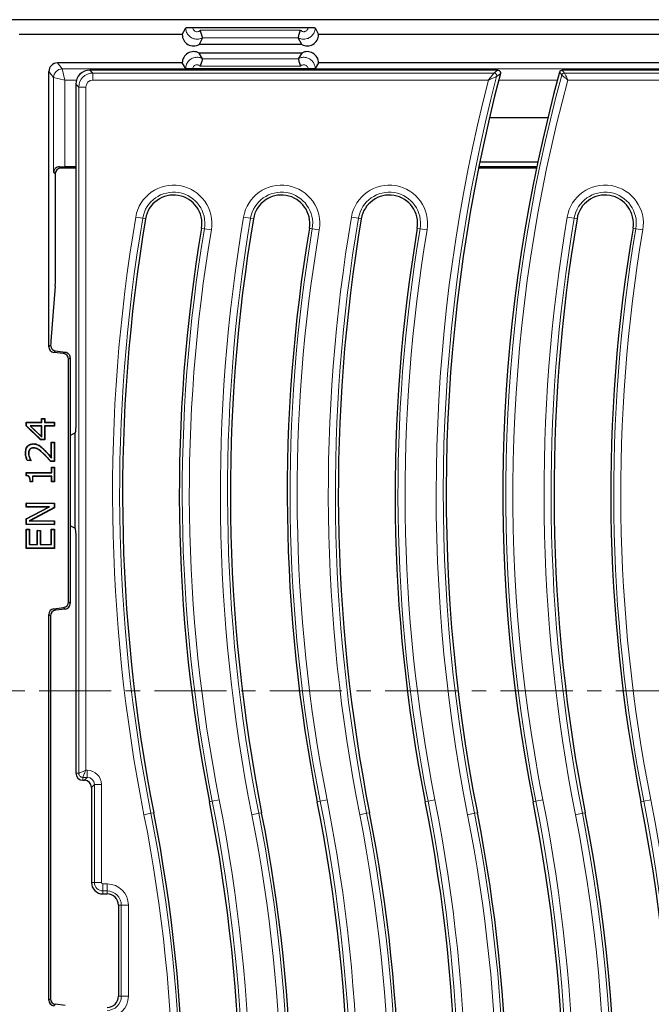
# Model space of a CAD drawing. Units: millimetres. Extents: x 0 to 420, y 0 to 297.
# Drawn here: x 71 to 127, y 96 to 183 of the extents above; entities that cross this region are included whole.
import ezdxf

# ---------------------------------------------------------------- set-up
doc = ezdxf.new("R2010")
doc.units = ezdxf.units.MM
doc.linetypes.add('CENTER', pattern=[10.16, 6.35, -1.27, 1.27, -1.27])

msp = doc.modelspace()

# ---------------------------------------------------------------- linework, layer by layer
at = {"color": 7, "linetype": 'Continuous', "lineweight": 25}
for p, q in [((174.9936, 183.1385), (70.1222, 183.1385)), ((85.8079, 181.8283), (86.1062, 182.4245)), ((86.731, 182.4563), (96.8849, 182.4563)), ((97.5096, 182.4245), (97.8079, 181.8283)), ((85.8079, 181.8283), (71.4324, 181.8283)), ((87.5909, 181.5494), (87.2921, 180.9521)), ((87.591, 181.5498), (87.5909, 181.5494)), ((96.025, 181.5494), (96.0249, 181.5498)), ((96.3238, 180.9521), (96.025, 181.5494)), ((173.6835, 181.8283), (97.8079, 181.8283)), ((96.3238, 180.9521), (87.2921, 180.9521)), ((96.3238, 180.2041), (87.2921, 180.2041)), ((87.5907, 179.7066), (87.2921, 180.2041)), ((87.5907, 179.7066), (87.5908, 179.7063)), ((96.0251, 179.7063), (96.0252, 179.7066)), ((96.3238, 180.2041), (96.0252, 179.7066)), ((74.0579, 154.3555), (74.0579, 178.5787)), ((85.8079, 179.3283), (74.8073, 179.3283)), ((78.5441, 178.7033), (77.6781, 178.7033)), ((112.6712, 178.7033), (78.9651, 178.7033)), ((86.1062, 178.8314), (85.8079, 179.3283)), ((96.8849, 178.8048), (86.731, 178.8048)), ((97.8079, 179.3283), (97.5096, 178.8314)), ((170.3086, 179.3283), (97.8079, 179.3283)), ((113.5857, 178.7033), (112.9946, 178.7033)), ((119.8731, 178.7033), (119.2787, 178.7033)), ((167.1505, 178.7033), (120.1945, 178.7033)), ((76.4328, 177.458), (76.4328, 147.6277)), ((112.8692, 174.5398), (118.0095, 174.5398)), ((76.4328, 170.0783), (75.1251, 170.0783)), ((76.4328, 170.1918), (75.4776, 170.1918)), ((117.0023, 170.0783), (111.8985, 170.0783)), ((117.0261, 170.1918), (111.9214, 170.1918)), ((112.0075, 170.6148), (117.1154, 170.6148)), ((74.6516, 161.0598), (74.6516, 169.7383)), ((74.6202, 159.6853), (74.2334, 154.8462)), ((75.3501, 153.7547), (74.4967, 153.8595)), ((75.9329, 153.3862), (75.9329, 131.7704)), ((75.7889, 131.8978), (75.7889, 153.2587)), ((72.0579, 147.7207), (73.4187, 147.7207)), ((72.0579, 147.3869), (72.0579, 147.7207)), ((72.0798, 147.6988), (72.0579, 147.7207)), ((72.0798, 147.3963), (72.0579, 147.3869)), ((73.3356, 146.17), (72.0579, 147.3869)), ((72.0798, 147.6988), (73.4406, 147.6988)), ((72.0798, 147.3963), (72.0798, 147.6988)), ((73.3444, 146.1919), (72.0798, 147.3963)), ((72.3998, 147.3945), (73.4406, 146.4028)), ((72.3998, 147.3945), (72.4545, 147.3726)), ((73.4406, 147.3945), (72.3998, 147.3945)), ((72.4545, 147.3726), (73.4187, 146.4539)), ((73.4187, 147.3726), (72.4545, 147.3726)), ((73.4187, 147.7207), (73.4187, 148.0371)), ((73.4187, 148.0371), (73.7035, 148.0371)), ((73.4406, 148.0153), (73.4187, 148.0371)), ((73.4406, 147.6988), (73.4187, 147.7207)), ((73.4406, 147.3945), (73.4187, 147.3726)), ((73.4187, 146.4539), (73.4187, 147.3726)), ((73.4406, 147.6988), (73.4406, 148.0153)), ((73.4406, 148.0153), (73.6816, 148.0153)), ((73.4406, 146.4028), (73.4406, 147.3945)), ((73.6816, 148.0153), (73.7035, 148.0371)), ((73.6816, 148.0153), (73.6816, 147.6988)), ((73.6816, 147.6988), (73.7035, 147.7207)), ((73.6816, 147.6988), (74.5361, 147.6988)), ((73.6816, 147.3945), (73.6816, 146.1919)), ((73.6816, 147.3945), (73.7035, 147.3726)), ((74.5361, 147.3945), (73.6816, 147.3945)), ((73.7035, 148.0371), (73.7035, 147.7207)), ((73.7035, 147.7207), (74.5579, 147.7207)), ((73.7035, 147.3726), (73.7035, 146.17)), ((74.5579, 147.3726), (73.7035, 147.3726)), ((74.5361, 147.6988), (74.5579, 147.7207)), ((74.5361, 147.6988), (74.5361, 147.3945)), ((74.5361, 147.3945), (74.5579, 147.3726)), ((74.5579, 147.7207), (74.5579, 147.3726)), ((76.4328, 147.6277), (76.4328, 147.2333)), ((73.4406, 146.4028), (73.4187, 146.4539)), ((76.3488, 146.7536), (75.9329, 146.5592)), ((76.4017, 146.8132), (76.3488, 146.7536)), ((76.3488, 146.7536), (76.3488, 138.403)), ((72.6874, 145.8001), (72.6874, 145.8219)), ((73.1788, 145.6638), (73.1903, 145.6825)), ((73.3444, 146.1919), (73.3356, 146.17)), ((73.7035, 146.17), (73.3356, 146.17)), ((73.6816, 146.1919), (73.3444, 146.1919)), ((73.6816, 146.1919), (73.7035, 146.17)), ((74.2731, 144.609), (74.2731, 145.9485)), ((74.2731, 145.9485), (74.5579, 145.9485)), ((74.295, 145.9267), (74.2731, 145.9485)), ((74.295, 144.5504), (74.295, 145.9267)), ((74.295, 145.9267), (74.5361, 145.9267)), ((74.5361, 145.9267), (74.5579, 145.9485)), ((74.5361, 145.9267), (74.5361, 144.2932)), ((74.5579, 145.9485), (74.5579, 144.2713)), ((72.0165, 145.0224), (71.9946, 145.0224)), ((72.2576, 144.988), (72.2795, 144.9883)), ((72.3646, 145.3263), (72.3813, 145.3122)), ((72.6985, 145.4641), (72.6983, 145.4422)), ((72.501, 144.3346), (72.1455, 144.3346)), ((72.4731, 144.3565), (72.1598, 144.3565)), ((72.3396, 144.6026), (72.3601, 144.6105)), ((72.4731, 144.3565), (72.4859, 144.3497)), ((72.4859, 144.3497), (72.501, 144.3346)), ((72.501, 144.3544), (72.501, 144.3346)), ((74.5579, 144.2713), (74.2098, 144.2713)), ((74.5361, 144.2932), (74.2196, 144.2932)), ((74.295, 144.5504), (74.2731, 144.609)), ((74.5361, 144.2932), (74.5579, 144.2713)), ((72.0579, 143.2903), (74.3048, 143.2903)), ((72.0579, 143.0094), (72.0579, 143.2903)), ((72.0798, 143.2684), (72.0579, 143.2903)), ((72.0798, 143.029), (72.0798, 143.2684)), ((72.0798, 143.2684), (74.3266, 143.2684)), ((74.3048, 143.2903), (74.3048, 143.765)), ((74.3048, 143.765), (74.5579, 143.765)), ((74.3266, 143.7431), (74.3048, 143.765)), ((74.3266, 143.2684), (74.3048, 143.2903)), ((74.3266, 143.7431), (74.5361, 143.7431)), ((74.3266, 143.2684), (74.3266, 143.7431)), ((74.5361, 143.7431), (74.5579, 143.765)), ((74.5361, 143.7431), (74.5361, 142.4894)), ((74.5579, 143.765), (74.5579, 142.4675)), ((72.6276, 142.4675), (72.406, 142.4675)), ((72.6057, 142.4894), (72.4277, 142.4894)), ((72.6057, 142.9641), (72.6276, 142.9422)), ((74.3266, 142.9641), (72.6057, 142.9641)), ((72.6057, 142.9641), (72.6057, 142.4894)), ((72.6057, 142.4894), (72.6276, 142.4675)), ((72.6276, 142.9422), (72.6276, 142.4675)), ((74.3048, 142.9422), (72.6276, 142.9422)), ((74.3266, 142.9641), (74.3048, 142.9422)), ((74.3048, 142.4675), (74.3048, 142.9422)), ((74.3266, 142.4894), (74.3048, 142.4675)), ((74.5579, 142.4675), (74.3048, 142.4675)), ((74.3266, 142.4894), (74.3266, 142.9641)), ((74.5361, 142.4894), (74.3266, 142.4894)), ((74.5361, 142.4894), (74.5579, 142.4675)), ((72.0579, 140.2523), (72.0579, 140.6004)), ((72.0579, 140.6004), (74.5579, 140.6004)), ((72.0798, 140.5786), (72.0579, 140.6004)), ((72.0798, 140.2742), (72.0798, 140.5786)), ((72.0798, 140.5786), (74.5361, 140.5786)), ((74.5361, 140.5786), (74.5579, 140.6004)), ((74.5361, 140.5786), (74.5361, 140.2017)), ((74.5579, 140.6004), (74.5579, 140.1885)), ((72.0798, 140.2742), (72.0579, 140.2523)), ((74.0373, 140.2523), (72.0579, 140.2523)), ((72.0579, 139.2159), (74.0373, 140.2523)), ((72.0798, 139.2027), (74.1262, 140.2742)), ((74.1262, 140.2742), (72.0798, 140.2742)), ((74.5361, 140.2017), (72.3138, 139.0279)), ((74.5579, 140.1885), (72.4021, 139.0498)), ((74.1262, 140.2742), (74.0373, 140.2523)), ((74.5361, 140.2017), (74.5579, 140.1885)), ((72.0579, 138.7017), (72.0579, 139.2159)), ((72.0798, 139.2027), (72.0579, 139.2159)), ((72.0798, 138.7236), (72.0579, 138.7017)), ((74.5579, 138.7017), (72.0579, 138.7017)), ((72.0798, 138.7236), (72.0798, 139.2027)), ((74.5361, 138.7236), (72.0798, 138.7236)), ((72.3138, 139.0279), (72.4021, 139.0498)), ((72.3138, 139.0279), (74.5361, 139.0279)), ((72.4021, 139.0498), (74.5579, 139.0498)), ((74.5361, 139.0279), (74.5579, 139.0498)), ((74.5361, 139.0279), (74.5361, 138.7236)), ((74.5361, 138.7236), (74.5579, 138.7017)), ((74.5579, 139.0498), (74.5579, 138.7017)), ((72.0579, 138.2903), (72.3427, 138.2903)), ((72.0579, 136.6131), (72.0579, 138.2903)), ((72.0798, 138.2684), (72.0579, 138.2903)), ((72.0798, 136.635), (72.0798, 138.2684)), ((72.0798, 138.2684), (72.3209, 138.2684)), ((72.3209, 138.2684), (72.3427, 138.2903)), ((72.3209, 138.2684), (72.3209, 136.9393)), ((72.3427, 138.2903), (72.3427, 136.9612)), ((73.039, 138.1954), (73.3238, 138.1954)), ((73.039, 136.9612), (73.039, 138.1954)), ((73.0608, 138.1735), (73.039, 138.1954)), ((73.0608, 136.9393), (73.0608, 138.1735)), ((73.0608, 138.1735), (73.3019, 138.1735)), ((73.3019, 138.1735), (73.3238, 138.1954)), ((73.3019, 138.1735), (73.3019, 136.9393)), ((73.3238, 138.1954), (73.3238, 136.9612)), ((74.2731, 138.2903), (74.5579, 138.2903)), ((74.2731, 136.9612), (74.2731, 138.2903)), ((74.295, 138.2684), (74.2731, 138.2903)), ((74.295, 136.9393), (74.295, 138.2684)), ((74.295, 138.2684), (74.5361, 138.2684)), ((74.5361, 138.2684), (74.5579, 138.2903)), ((74.5361, 138.2684), (74.5361, 136.635)), ((74.5579, 138.2903), (74.5579, 136.6131)), ((76.3488, 138.403), (75.9329, 138.5973)), ((76.4017, 138.3433), (76.3488, 138.403)), ((72.3209, 136.9393), (72.3427, 136.9612)), ((72.3209, 136.9393), (73.0608, 136.9393)), ((72.3427, 136.9612), (73.039, 136.9612)), ((73.0608, 136.9393), (73.039, 136.9612)), ((73.3019, 136.9393), (73.3238, 136.9612)), ((73.3019, 136.9393), (74.295, 136.9393)), ((73.3238, 136.9612), (74.2731, 136.9612)), ((74.295, 136.9393), (74.2731, 136.9612)), ((72.0798, 136.635), (72.0579, 136.6131)), ((74.5579, 136.6131), (72.0579, 136.6131)), ((74.5361, 136.635), (72.0798, 136.635)), ((74.5361, 136.635), (74.5579, 136.6131)), ((76.4328, 135.2789), (76.4328, 116.8283)), ((74.4967, 131.2971), (75.3501, 131.4018)), ((75.4941, 131.2744), (74.6408, 131.1696)), ((74.0579, 96.8555), (74.0579, 130.8011)), ((74.202, 130.6736), (74.202, 96.9829)), ((77.0578, 116.2033), (77.1852, 116.2033)), ((77.8078, 115.5807), (77.8078, 107.2033)), ((78.8078, 106.2033), (79.1828, 106.2033)), ((80.1828, 105.2033), (80.1828, 97.2033)), ((75.4941, 96.3822), (74.6408, 96.4869))]:
    msp.add_line(p, q, dxfattribs=at)
at = {"color": 8, "linetype": 'Continuous', "lineweight": 18}
for p, q in [((87.3863, 182.2066), (96.2296, 182.2066)), ((96.0249, 181.5498), (87.591, 181.5498)), ((87.5908, 179.7063), (96.0251, 179.7063)), ((74.4782, 178.0532), (74.0579, 178.5787)), ((74.8073, 179.3283), (75.2277, 178.8025)), ((75.2278, 178.8024), (169.888, 178.8024)), ((75.2278, 178.8024), (75.4776, 177.8034)), ((77.6781, 178.7033), (77.9344, 178.447)), ((96.2298, 179.0546), (87.3861, 179.0546)), ((74.4782, 169.7258), (74.4782, 178.0532)), ((74.4785, 178.0532), (75.4776, 177.8034)), ((75.4776, 177.8034), (75.4776, 170.1918)), ((76.4814, 177.8034), (75.4776, 177.8034)), ((77.9344, 178.447), (77.9344, 177.8244)), ((77.9344, 178.447), (113.2536, 178.447)), ((112.771, 177.8244), (77.9344, 177.8244)), ((118.844, 177.8034), (113.6732, 177.8034)), ((119.4743, 178.447), (167.1813, 178.447)), ((167.1813, 177.8244), (119.7599, 177.8244)), ((76.6891, 177.2017), (76.4328, 177.458)), ((76.6891, 116.8283), (76.6891, 177.2017)), ((76.6891, 177.2017), (77.3117, 177.2017)), ((77.3117, 177.2017), (77.3117, 117.0822)), ((75.0075, 170.1959), (75.1251, 170.0783)), ((74.6254, 169.5786), (74.4782, 169.7258)), ((81.7072, 165.7658), (82.3211, 165.6622)), ((82.5738, 165.6195), (82.3211, 165.6622)), ((91.2072, 165.7658), (91.8211, 165.6622)), ((92.0738, 165.6195), (91.8211, 165.6622)), ((100.7072, 165.7658), (101.3211, 165.6622)), ((101.5738, 165.6195), (101.3211, 165.6622)), ((119.7072, 165.7658), (120.3211, 165.6622)), ((120.5738, 165.6195), (120.3211, 165.6622)), ((87.504, 164.787), (87.7567, 164.7444)), ((88.3707, 164.6407), (87.7567, 164.7444)), ((97.004, 164.787), (97.2567, 164.7444)), ((97.8707, 164.6407), (97.2567, 164.7444)), ((106.504, 164.787), (106.7567, 164.7444)), ((107.3707, 164.6407), (106.7567, 164.7444)), ((125.504, 164.787), (125.7567, 164.7444)), ((126.3707, 164.6407), (125.7567, 164.7444)), ((74.0579, 154.3555), (74.2161, 154.4954)), ((74.644, 153.9898), (74.4967, 153.8595)), ((75.3501, 153.7547), (75.4962, 153.8839)), ((75.9329, 153.3862), (75.7889, 153.2587)), ((73.6158, 144.9309), (73.6007, 144.9151)), ((73.6055, 145.307), (73.6209, 145.3225)), ((75.7889, 131.8978), (75.9329, 131.7704)), ((74.4967, 131.2971), (74.6408, 131.1696)), ((75.4941, 131.2744), (75.3501, 131.4018)), ((74.202, 130.6736), (74.0579, 130.8011)), ((77.3117, 117.0822), (77.4415, 117.0822)), ((77.4415, 116.4596), (77.4415, 117.0822)), ((76.4328, 116.8283), (76.6891, 116.8283)), ((77.4415, 116.4596), (77.0578, 116.4596)), ((77.0578, 116.2033), (77.0578, 116.4596)), ((77.1852, 116.2033), (77.4415, 116.4596)), ((78.0641, 115.8369), (77.8078, 115.5807)), ((78.0641, 115.8369), (78.6867, 115.8369)), ((78.0641, 107.2033), (78.0641, 115.8369)), ((78.6867, 115.8369), (78.6867, 107.2033)), ((89.0633, 114.4826), (88.4525, 114.362)), ((98.5633, 114.4826), (97.9525, 114.362)), ((108.0633, 114.4826), (107.4525, 114.362)), ((117.5633, 114.4826), (116.9525, 114.362)), ((127.0633, 114.4826), (126.4525, 114.362)), ((88.201, 114.3124), (88.4525, 114.362)), ((97.701, 114.3124), (97.9525, 114.362)), ((107.201, 114.3124), (107.4525, 114.362)), ((116.701, 114.3124), (116.9525, 114.362)), ((126.201, 114.3124), (126.4525, 114.362)), ((83.0443, 113.2945), (82.4334, 113.1739)), ((83.2957, 113.3441), (83.0443, 113.2945)), ((92.5443, 113.2945), (91.9334, 113.1739)), ((92.7957, 113.3441), (92.5443, 113.2945)), ((102.0443, 113.2945), (101.4334, 113.1739)), ((102.2957, 113.3441), (102.0443, 113.2945)), ((111.5443, 113.2945), (110.9334, 113.1739)), ((111.7957, 113.3441), (111.5443, 113.2945)), ((121.0443, 113.2945), (120.4334, 113.1739)), ((121.2957, 113.3441), (121.0443, 113.2945)), ((77.8078, 107.2033), (78.0641, 107.2033)), ((78.0641, 107.2033), (78.6867, 107.2033)), ((78.8078, 107.0822), (79.1828, 107.0822)), ((78.8078, 106.4596), (78.8078, 107.0822)), ((79.1828, 106.4596), (79.1828, 107.0822)), ((79.1828, 106.4596), (78.8078, 106.4596)), ((78.8078, 106.2033), (78.8078, 106.4596)), ((79.1828, 106.2033), (79.1828, 106.4596)), ((80.1828, 105.2033), (80.4391, 105.2033)), ((80.4391, 97.2033), (80.4391, 105.2033)), ((80.4391, 105.2033), (81.0617, 105.2033)), ((81.0617, 105.2033), (81.0617, 97.2033)), ((80.1828, 97.2033), (80.4391, 97.2033)), ((80.4391, 97.2033), (81.0617, 97.2033)), ((74.0579, 96.8555), (74.202, 96.9829)), ((74.6408, 96.4869), (74.4967, 96.3595))]:
    msp.add_line(p, q, dxfattribs=at)
at = {"color": 7, "linetype": 'CENTER', "lineweight": 18}
msp.add_line((181.1498, 124.0809), (63.9358, 124.0809), dxfattribs=at)
at = {"color": 8, "linetype": 'Continuous', "lineweight": 18, "flags": 128}
for points in [[(113.2536, 178.447), (113.3913, 178.5533), (113.5857, 178.7033)], [(119.234, 178.2635), (119.1062, 178.4312), (119.0385, 178.5201)], [(119.2787, 178.7033), (119.3947, 178.5513), (119.4743, 178.447)], [(113.8265, 178.3908), (113.7704, 178.3476), (113.546, 178.1748), (113.4946, 178.1351)]]:
    msp.add_lwpolyline(points, dxfattribs=at)
at = {"color": 7, "linetype": 'Continuous', "lineweight": 25, "flags": 128}
for points in [[(72.1598, 144.3565), (72.1526, 144.3455), (72.1455, 144.3346)], [(72.4859, 144.3497), (72.49, 144.351), (72.501, 144.3544)], [(74.2196, 144.2932), (74.2147, 144.2822), (74.2098, 144.2713)], [(72.4277, 142.4894), (72.4169, 142.4785), (72.406, 142.4675)]]:
    msp.add_lwpolyline(points, dxfattribs=at)
at = {"color": 7, "linetype": 'Continuous', "lineweight": 25}
for centre, radius, start, end in [((86.8079, 181.8271), 1, 179.931199, 298.955024), ((96.8079, 181.8271), 1, 241.044976, 0.068801), ((86.8079, 179.3291), 1, 61.044976, 180.047762), ((96.8079, 179.3291), 1, 359.952238, 118.955024), ((254.1979, 141.4533), 140.15, 164.663966, 191.16621), ((254.1979, 141.4533), 145.15, 165.257306, 191.16621), ((85.0389, 165.2033), 2.5, 350.416115, 170.416115), ((94.5389, 165.2033), 2.5, 350.416115, 170.416115), ((104.0389, 165.2033), 2.5, 350.416115, 170.416115), ((123.0389, 165.2033), 2.5, 350.416115, 170.416115), ((225.6979, 141.4533), 145.15, 170.416115, 191.16621), ((235.1979, 141.4533), 145.15, 170.416115, 191.16621), ((244.6979, 141.4533), 145.15, 170.416115, 191.16621), ((263.6979, 141.4533), 145.15, 170.416115, 191.16621), ((225.6979, 141.4533), 140.15, 170.416115, 191.16621), ((235.1979, 141.4533), 140.15, 170.416115, 191.16621), ((244.6979, 141.4533), 140.15, 170.416115, 191.16621), ((263.6979, 141.4533), 140.15, 170.416115, 191.16621), ((72.1492, 147.2339), 4.2836, 359.572793, 359.992901), ((72.5766, 137.958), 3.8554, 359.970803, 2.443632), ((77.0578, 116.8283), 0.625, 180, 270), ((-54.2012, 86.2033), 145.15, 350.416115, 11.16621), ((-44.7012, 86.2033), 145.15, 350.416115, 11.16621), ((-35.2012, 86.2033), 145.15, 350.416115, 11.16621), ((-25.7012, 86.2033), 145.15, 350.416115, 11.16621), ((-16.2012, 86.2033), 145.15, 345.257306, 11.16621), ((-54.2012, 86.2033), 140.15, 350.416115, 11.16621), ((-44.7012, 86.2033), 140.15, 350.416115, 11.16621), ((-35.2012, 86.2033), 140.15, 350.416115, 11.16621), ((-25.7012, 86.2033), 140.15, 350.416115, 11.16621), ((-16.2012, 86.2033), 140.15, 344.663966, 11.16621), ((78.8078, 107.2033), 1, 180, 270), ((79.1828, 105.2033), 1, 0, 90), ((79.1828, 97.2033), 1, 270, 0)]:
    msp.add_arc(centre, radius, start, end, dxfattribs=at)
at = {"color": 8, "linetype": 'Continuous', "lineweight": 18}
for centre, radius, start, end in [((75.229, 178.0518), 0.7508, 90.092269, 179.888086), ((75.2295, 178.0515), 0.751, 90.127578, 179.872422), ((254.1979, 141.4533), 146.0289, 165.577651, 191.16621), ((254.1979, 141.4533), 145.4063, 165.388046, 191.16621), ((113.2505, 178.1955), 0.2515, 346.095014, 89.293032), ((254.1979, 141.4533), 139.8937, 164.744151, 191.16621), ((254.1979, 141.4533), 139.2711, 164.861503, 191.16621), ((119.4759, 178.1958), 0.2512, 90.367323, 164.376828), ((85.0389, 165.2033), 3.3789, 350.416115, 170.416115), ((94.5389, 165.2033), 3.3789, 350.416115, 170.416115), ((104.0389, 165.2033), 3.3789, 350.416115, 170.416115), ((123.0389, 165.2033), 3.3789, 350.416115, 170.416115), ((85.0389, 165.2033), 2.7563, 350.416115, 170.416115), ((94.5389, 165.2033), 2.7563, 350.416115, 170.416115), ((104.0389, 165.2033), 2.7563, 350.416115, 170.416115), ((123.0389, 165.2033), 2.7563, 350.416115, 170.416115), ((225.6979, 141.4533), 146.0289, 170.416115, 191.16621), ((225.6979, 141.4533), 145.4063, 170.416115, 191.16621), ((235.1979, 141.4533), 146.0289, 170.416115, 191.16621), ((235.1979, 141.4533), 145.4063, 170.416115, 191.16621), ((244.6979, 141.4533), 146.0289, 170.416115, 191.16621), ((244.6979, 141.4533), 145.4063, 170.416115, 191.16621), ((263.6979, 141.4533), 146.0289, 170.416115, 191.16621), ((263.6979, 141.4533), 145.4063, 170.416115, 191.16621), ((225.6979, 141.4533), 139.8937, 170.416115, 191.16621), ((225.6979, 141.4533), 139.2711, 170.416115, 191.16621), ((235.1979, 141.4533), 139.8937, 170.416115, 191.16621), ((235.1979, 141.4533), 139.2711, 170.416115, 191.16621), ((244.6979, 141.4533), 139.8937, 170.416115, 191.16621), ((244.6979, 141.4533), 139.2711, 170.416115, 191.16621), ((263.6979, 141.4533), 139.8937, 170.416115, 191.16621), ((263.6979, 141.4533), 139.2711, 170.416115, 191.16621), ((-54.2012, 86.2033), 146.0289, 350.416115, 11.16621), ((-44.7012, 86.2033), 146.0289, 350.416115, 11.16621), ((-35.2012, 86.2033), 146.0289, 350.416115, 11.16621), ((-25.7012, 86.2033), 146.0289, 350.416115, 11.16621), ((-16.2012, 86.2033), 146.0289, 345.577651, 11.16621), ((-54.2012, 86.2033), 145.4063, 350.416115, 11.16621), ((-44.7012, 86.2033), 145.4063, 350.416115, 11.16621), ((-35.2012, 86.2033), 145.4063, 350.416115, 11.16621), ((-25.7012, 86.2033), 145.4063, 350.416115, 11.16621), ((-16.2012, 86.2033), 145.4063, 345.388046, 11.16621), ((-54.2012, 86.2033), 139.2711, 350.416115, 11.16621), ((-54.2012, 86.2033), 139.8937, 350.416115, 11.16621), ((-44.7012, 86.2033), 139.2711, 350.416115, 11.16621), ((-44.7012, 86.2033), 139.8937, 350.416115, 11.16621), ((-35.2012, 86.2033), 139.2711, 350.416115, 11.16621), ((-35.2012, 86.2033), 139.8937, 350.416115, 11.16621), ((-25.7012, 86.2033), 139.2711, 350.416115, 11.16621), ((-25.7012, 86.2033), 139.8937, 350.416115, 11.16621), ((-16.2012, 86.2033), 139.2711, 344.861503, 11.16621), ((-16.2012, 86.2033), 139.8937, 344.744151, 11.16621), ((78.8078, 107.2033), 0.7437, 180, 270), ((78.8078, 107.2033), 0.1211, 180, 270), ((79.1828, 105.2033), 1.8789, 0, 90), ((79.1828, 105.2033), 1.2563, 0, 90), ((79.1828, 97.2033), 1.8789, 270, 0), ((79.1828, 97.2033), 1.2563, 270, 0)]:
    msp.add_arc(centre, radius, start, end, dxfattribs=at)
at = {"color": 7, "linetype": 'Continuous', "lineweight": 25}
for centre, major_axis, ratio, start_param, end_param in [((74.8084, 178.5776), (-0.4692, 0.5866), 0.9984408, 5.6093169, 7.1785909), ((77.6876, 177.4485), (0.8906, -0.8906), 0.9924325, 2.3599926, 3.9231927), ((75.1257, 169.578), (-0.354, 0.354), 0.9987828, 5.4983961, 7.0679745), ((75.4776, 170.2267), (1, 0), 0.0349208, 4.2229934, 4.712389), ((74.5992, 161.0598), (0, 1.5), 0.0349208, 3.5534937, 4.712389), ((74.5582, 154.356), (0.3749, 0.3317), 0.9989148, 2.4178198, 3.8653655), ((74.2544, 153.4717), (0, 1.5), 0.0349208, 0.411901, 0.8196958), ((79.2668, 153.4717), (12.2241, -1.4991), 0.0042507, 4.3250928, 4.3993386), ((75.2886, 153.2582), (0.3749, 0.3317), 0.9989148, 5.5594125, 7.0069581), ((75.4326, 153.3856), (0.3749, 0.3317), 0.9989148, 5.5594125, 5.7312396), ((76.4, 147.2256), (0.0012, 0.414), 0.0791827, 3.2311433, 4.6553932), ((76.4, 137.9309), (-0.0012, 0.414), 0.0791827, 5.1928496, 6.1936347), ((75.2886, 131.8984), (0.3749, -0.3317), 0.9989148, 5.5594125, 7.0069581), ((75.4326, 131.7709), (0.3749, -0.3317), 0.9989148, 5.5594125, 7.0069581), ((74.5582, 130.8006), (-0.3749, 0.3317), 0.9989148, 5.5594125, 7.0069581), ((74.7023, 130.6731), (-0.3749, 0.3317), 0.9989148, 5.5594125, 7.0069581), ((77.1804, 115.5759), (-0.4453, -0.4453), 0.9924325, 2.3599926, 3.9231927), ((74.5582, 96.856), (-0.3749, -0.3317), 0.9989148, 5.5594125, 7.0069581), ((74.7023, 96.9834), (-0.3749, -0.3317), 0.9989148, 5.5594125, 7.0069581)]:
    msp.add_ellipse(centre, major_axis=major_axis, ratio=ratio, start_param=start_param, end_param=end_param, dxfattribs=at)
at = {"color": 8, "linetype": 'Continuous', "lineweight": 18}
for centre, major_axis, ratio, start_param, end_param in [((75.4776, 178.8029), (0.25, 0), 0.0436609, 3.1764992, 3.1852259), ((75.4776, 178.0536), (1, 0), 0.0109152, 3.1764992, 3.1852259), ((77.9391, 177.197), (0.8839, -0.8839), 0.9999711, 2.3599926, 3.9231927), ((77.9391, 177.197), (0.4453, -0.4453), 0.9924325, 2.3599926, 3.9231927), ((77.432, 115.8274), (-0.8906, -0.8906), 0.9924325, 2.3599926, 3.9231927), ((77.432, 115.8274), (0.452, 0.452), 0.9776912, 5.5015852, 7.0647854)]:
    msp.add_ellipse(centre, major_axis=major_axis, ratio=ratio, start_param=start_param, end_param=end_param, dxfattribs=at)
at = {"color": 7, "linetype": 'Continuous', "lineweight": 25}
for points, knots in [([(86.1062, 182.4245), (86.115, 182.4281), (86.1325, 182.4355), (86.2451, 182.4451), (86.4073, 182.4523), (86.5798, 182.4558), (86.6904, 182.4562), (86.731, 182.4563)], [0, 0, 0, 0, 0.21832877, 0.43665754, 0.65498631, 0.87331508, 1, 1, 1, 1]), ([(87.591, 181.5498), (87.5893, 181.5599), (87.586, 181.5802), (87.559, 181.6916), (87.5159, 181.849), (87.4586, 182.0292), (87.411, 182.1516), (87.3867, 182.2058), (87.3863, 182.2066)], [0, 0, 0, 0, 0.2032916, 0.4065097, 0.611845, 0.8228331, 0.9971226, 1, 1, 1, 1]), ([(96.0249, 181.5498), (96.0265, 181.5599), (96.0299, 181.5802), (96.0569, 181.6916), (96.1, 181.849), (96.1573, 182.0292), (96.2049, 182.1516), (96.2292, 182.2058), (96.2296, 182.2066)], [0, 0, 0, 0, 0.2032916, 0.4065097, 0.611845, 0.8228331, 0.9971226, 1, 1, 1, 1]), ([(96.8849, 182.4563), (96.9551, 182.4559), (97.0957, 182.4552), (97.2829, 182.4496), (97.4243, 182.4413), (97.4969, 182.4324), (97.5062, 182.4266), (97.5096, 182.4245)], [0, 0, 0, 0, 0.2183288, 0.4366576, 0.6549864, 0.8733151, 1, 1, 1, 1]), ([(87.5908, 179.7063), (87.5891, 179.6967), (87.5858, 179.6776), (87.5587, 179.5678), (87.5157, 179.4116), (87.4584, 179.2319), (87.4107, 179.1097), (87.3865, 179.0555), (87.3861, 179.0546)], [0, 0, 0, 0, 0.2032877, 0.406502, 0.6118345, 0.8228231, 0.9971225, 1, 1, 1, 1]), ([(96.0251, 179.7063), (96.0267, 179.6967), (96.0301, 179.6776), (96.0571, 179.5678), (96.1002, 179.4116), (96.1575, 179.2319), (96.2051, 179.1097), (96.2294, 179.0555), (96.2298, 179.0546)], [0, 0, 0, 0, 0.2032877, 0.406502, 0.6118345, 0.8228231, 0.9971225, 1, 1, 1, 1]), ([(78.9651, 178.7033), (78.9026, 178.7034), (78.7623, 178.7037), (78.6219, 178.7034), (78.5441, 178.7033)], [0, 0, 0, 0, 0.4452997, 1, 1, 1, 1]), ([(86.731, 178.8048), (86.6608, 178.8051), (86.5202, 178.8057), (86.3329, 178.8104), (86.1915, 178.8174), (86.119, 178.8248), (86.1097, 178.8296), (86.1062, 178.8314)], [0, 0, 0, 0, 0.21832882, 0.43665764, 0.65498641, 0.87331517, 1, 1, 1, 1]), ([(97.5096, 178.8314), (97.5009, 178.8283), (97.4834, 178.8222), (97.3708, 178.8142), (97.2085, 178.8082), (97.0361, 178.8052), (96.9255, 178.8049), (96.8849, 178.8048)], [0, 0, 0, 0, 0.2183288, 0.4366575, 0.6549863, 0.873315, 1, 1, 1, 1]), ([(112.9946, 178.7033), (112.9478, 178.7034), (112.84, 178.7037), (112.7322, 178.7034), (112.6712, 178.7033)], [0, 0, 0, 0, 0.4338297, 1, 1, 1, 1]), ([(113.5857, 178.7033), (113.6138, 178.7005), (113.6701, 178.695), (113.7449, 178.652), (113.8015, 178.5887), (113.8333, 178.51), (113.8375, 178.4412), (113.829, 178.4025), (113.8265, 178.3908)], [0, 0, 0, 0, 0.1852775, 0.3706075, 0.5547219, 0.737969, 0.9215432, 1, 1, 1, 1]), ([(119.0385, 178.5201), (119.0486, 178.5464), (119.0687, 178.5991), (119.1298, 178.6592), (119.2024, 178.6968), (119.2545, 178.7012), (119.2787, 178.7033)], [0, 0, 0, 0, 0.25896495, 0.51796059, 0.77631959, 1, 1, 1, 1]), ([(120.1945, 178.7033), (120.1488, 178.7034), (120.0417, 178.7037), (119.9346, 178.7034), (119.8731, 178.7033)], [0, 0, 0, 0, 0.42635736, 1, 1, 1, 1]), ([(75.0075, 170.1959), (74.9352, 170.1878), (74.7777, 170.1702), (74.5908, 170.032), (74.4989, 169.8733), (74.4801, 169.7609), (74.4782, 169.7264), (74.4782, 169.7258)], [0, 0, 0, 0, 0.2202878, 0.4800138, 0.8398233, 0.9972712, 1, 1, 1, 1]), ([(74.2161, 154.4954), (74.2203, 154.4299), (74.2275, 154.3196), (74.3195, 154.1592), (74.4435, 154.0505), (74.5622, 154.0023), (74.6293, 153.992), (74.644, 153.9898)], [0, 0, 0, 0, 0.3152088, 0.5306135, 0.7468623, 0.9444505, 1, 1, 1, 1]), ([(75.4962, 153.8839), (75.5502, 153.8718), (75.6582, 153.8476), (75.793, 153.7464), (75.888, 153.6174), (75.9139, 153.5171), (75.9256, 153.4717)], [0, 0, 0, 0, 0.2582566, 0.5162019, 0.7812517, 1, 1, 1, 1]), ([(71.9946, 145.0224), (72.0049, 145.1621), (72.0205, 145.3761), (72.1756, 145.6222), (72.3476, 145.7581), (72.5295, 145.8153), (72.6427, 145.8201), (72.6874, 145.8219)], [0, 0, 0, 0, 0.3461823, 0.5301933, 0.7148562, 0.8874674, 1, 1, 1, 1]), ([(72.0165, 145.0224), (72.0263, 145.1582), (72.0411, 145.3658), (72.1901, 145.605), (72.3557, 145.7372), (72.5324, 145.7935), (72.643, 145.7982), (72.6874, 145.8001)], [0, 0, 0, 0, 0.34637081, 0.52953502, 0.71337838, 0.88485637, 1, 1, 1, 1]), ([(72.6874, 145.8219), (72.7377, 145.82), (72.8371, 145.8161), (73.0101, 145.7762), (73.1221, 145.718), (73.1903, 145.6825)], [0, 0, 0, 0, 0.2856369, 0.5650378, 1, 1, 1, 1]), ([(72.6874, 145.8001), (72.7377, 145.7981), (72.8362, 145.7942), (73.0051, 145.7544), (73.1134, 145.698), (73.1788, 145.6638)], [0, 0, 0, 0, 0.2923253, 0.5727248, 1, 1, 1, 1]), ([(73.1788, 145.6638), (73.2209, 145.6364), (73.3051, 145.5814), (73.447, 145.4609), (73.5443, 145.3665), (73.6055, 145.307)], [0, 0, 0, 0, 0.2702282, 0.5406207, 1, 1, 1, 1]), ([(73.1903, 145.6825), (73.2323, 145.655), (73.3165, 145.6001), (73.46, 145.4788), (73.5585, 145.3832), (73.6209, 145.3225)], [0, 0, 0, 0, 0.2677754, 0.5357214, 1, 1, 1, 1]), ([(72.1455, 144.3346), (72.1109, 144.4294), (72.0534, 144.5872), (72.0042, 144.8191), (71.9979, 144.9543), (71.9946, 145.0224)], [0, 0, 0, 0, 0.4270275, 0.7115008, 1, 1, 1, 1]), ([(72.1598, 144.3565), (72.1213, 144.4622), (72.0429, 144.6775), (72.0254, 144.9061), (72.0165, 145.0224)], [0, 0, 0, 0, 0.491086, 1, 1, 1, 1]), ([(72.3646, 145.3263), (72.3364, 145.2835), (72.2892, 145.2118), (72.2622, 145.0928), (72.2591, 145.0233), (72.2576, 144.988)], [0, 0, 0, 0, 0.4216751, 0.7064439, 1, 1, 1, 1]), ([(72.2576, 144.988), (72.2604, 144.9377), (72.2656, 144.8467), (72.2991, 144.7184), (72.3261, 144.6413), (72.3396, 144.6026)], [0, 0, 0, 0, 0.3809096, 0.6891752, 1, 1, 1, 1]), ([(72.3813, 145.3122), (72.3534, 145.2691), (72.308, 145.1991), (72.2836, 145.0851), (72.2808, 145.0208), (72.2795, 144.9883)], [0, 0, 0, 0, 0.4414275, 0.7169426, 1, 1, 1, 1]), ([(72.2795, 144.9883), (72.2824, 144.938), (72.2876, 144.8482), (72.3208, 144.7226), (72.3469, 144.648), (72.3601, 144.6105)], [0, 0, 0, 0, 0.3886303, 0.6931175, 1, 1, 1, 1]), ([(72.6985, 145.4641), (72.6477, 145.4608), (72.5665, 145.4555), (72.4501, 145.4066), (72.3962, 145.356), (72.3646, 145.3263)], [0, 0, 0, 0, 0.4078022, 0.652785, 1, 1, 1, 1]), ([(72.6983, 145.4422), (72.6474, 145.4387), (72.5554, 145.4324), (72.4469, 145.3782), (72.3997, 145.3306), (72.3813, 145.3122)], [0, 0, 0, 0, 0.4304214, 0.7790486, 1, 1, 1, 1]), ([(73.6007, 144.9151), (73.5273, 144.9838), (73.3805, 145.1212), (73.1458, 145.3116), (72.9089, 145.4291), (72.7525, 145.4388), (72.6983, 145.4422)], [0, 0, 0, 0, 0.2814125, 0.5631733, 0.8483773, 1, 1, 1, 1]), ([(73.6158, 144.9309), (73.5425, 144.9995), (73.3957, 145.137), (73.161, 145.3273), (72.9204, 145.4491), (72.7584, 145.46), (72.6985, 145.4641)], [0, 0, 0, 0, 0.2771257, 0.5545817, 0.8351739, 1, 1, 1, 1]), ([(74.2098, 144.2713), (74.1426, 144.3458), (74.0099, 144.4927), (73.81, 144.7104), (73.6705, 144.8468), (73.6007, 144.9151)], [0, 0, 0, 0, 0.3396936, 0.6696774, 1, 1, 1, 1]), ([(73.6055, 145.307), (73.6761, 145.2356), (73.8172, 145.0927), (74.0439, 144.8374), (74.2025, 144.6561), (74.295, 144.5504)], [0, 0, 0, 0, 0.2941476, 0.5882895, 1, 1, 1, 1]), ([(74.2196, 144.2932), (74.1523, 144.3677), (74.0206, 144.5135), (73.8223, 144.7291), (73.6847, 144.8636), (73.6158, 144.9309)], [0, 0, 0, 0, 0.3428537, 0.671259, 1, 1, 1, 1]), ([(73.6209, 145.3225), (73.6915, 145.2511), (73.84, 145.1007), (74.0537, 144.8593), (74.2, 144.6925), (74.2731, 144.609)], [0, 0, 0, 0, 0.31149661, 0.65570318, 1, 1, 1, 1]), ([(72.3396, 144.6026), (72.3493, 144.5795), (72.3687, 144.5331), (72.4125, 144.4504), (72.4496, 144.3929), (72.4731, 144.3565)], [0, 0, 0, 0, 0.2684256, 0.5370471, 1, 1, 1, 1]), ([(72.3601, 144.6105), (72.3697, 144.5874), (72.3891, 144.541), (72.4351, 144.4547), (72.4749, 144.394), (72.501, 144.3544)], [0, 0, 0, 0, 0.257067, 0.5143209, 1, 1, 1, 1]), ([(72.0798, 143.029), (72.0762, 143.0258), (72.0689, 143.0193), (72.0616, 143.0127), (72.0579, 143.0094)], [0, 0, 0, 0, 0.5, 1, 1, 1, 1]), ([(72.406, 142.4675), (72.4039, 142.5418), (72.4003, 142.6649), (72.3631, 142.8148), (72.3082, 142.9113), (72.2268, 142.973), (72.1388, 143.0006), (72.0788, 143.0072), (72.0579, 143.0094)], [0, 0, 0, 0, 0.3044253, 0.50448334, 0.62800488, 0.75224319, 0.91390801, 1, 1, 1, 1]), ([(72.4277, 142.4894), (72.4248, 142.5561), (72.419, 142.6903), (72.3765, 142.8585), (72.2869, 142.961), (72.1917, 143.0115), (72.1195, 143.0228), (72.0798, 143.029)], [0, 0, 0, 0, 0.2790662, 0.5610608, 0.6974953, 0.8334586, 1, 1, 1, 1]), ([(76.432, 137.9561), (76.4321, 137.8137), (76.4324, 137.1713), (76.4327, 136.2789), (76.4328, 135.5289), (76.4328, 135.2789)], [0, 0, 0, 0, 0.1595596, 0.7198532, 1, 1, 1, 1])]:
    msp.add_open_spline(points, degree=3, knots=knots, dxfattribs=at)
at = {"color": 8, "linetype": 'Continuous', "lineweight": 18}
for points, knots in [([(87.5909, 181.5494), (87.5075, 181.5118), (87.3211, 181.4278), (86.9975, 181.4129), (86.7094, 181.4939), (86.4571, 181.6485), (86.255, 181.8672), (86.1261, 182.1509), (86.1121, 182.3434), (86.1062, 182.4245)], [0, 0, 0, 0, 0.1320748, 0.2949213, 0.4574634, 0.5591735, 0.7209977, 0.8824907, 1, 1, 1, 1]), ([(86.731, 182.4563), (86.7332, 182.426), (86.7385, 182.354), (86.7868, 182.2478), (86.8628, 182.1657), (86.9575, 182.1078), (87.0663, 182.0769), (87.1943, 182.0852), (87.3066, 182.1306), (87.3618, 182.1832), (87.3863, 182.2066)], [0, 0, 0, 0, 0.10071733, 0.2396344, 0.37918474, 0.46699202, 0.6072855, 0.74758914, 0.88759376, 1, 1, 1, 1]), ([(97.5096, 182.4245), (97.5031, 182.3384), (97.4878, 182.14), (97.351, 181.8521), (97.1147, 181.6054), (96.8459, 181.4702), (96.5569, 181.4143), (96.283, 181.4315), (96.1031, 181.5137), (96.025, 181.5494)], [0, 0, 0, 0, 0.124639, 0.2875925, 0.4503699, 0.6129733, 0.7142812, 0.8759862, 1, 1, 1, 1]), ([(96.2296, 182.2066), (96.2528, 182.1843), (96.3062, 182.133), (96.4154, 182.0868), (96.5267, 182.0776), (96.6356, 182.0989), (96.7365, 182.1495), (96.8253, 182.2421), (96.8767, 182.3499), (96.8824, 182.4242), (96.8849, 182.4563)], [0, 0, 0, 0, 0.1067557, 0.24548071, 0.38478144, 0.47219955, 0.61258041, 0.75296689, 0.89315875, 1, 1, 1, 1]), ([(86.1062, 178.8314), (86.1122, 178.9128), (86.1263, 179.1066), (86.2568, 179.3919), (86.4894, 179.642), (86.756, 179.781), (87.0443, 179.8411), (87.3234, 179.8276), (87.5081, 179.744), (87.5907, 179.7066)], [0, 0, 0, 0, 0.11799035, 0.28080453, 0.44346844, 0.60603956, 0.70731651, 0.86915723, 1, 1, 1, 1]), ([(96.0252, 179.7066), (96.0586, 179.7236), (96.1921, 179.7914), (96.4543, 179.8483), (96.7942, 179.8095), (97.0642, 179.6778), (97.285, 179.4818), (97.4464, 179.2309), (97.5063, 178.9874), (97.5092, 178.8537), (97.5096, 178.8314)], [0, 0, 0, 0, 0.0544125, 0.2172846, 0.380018, 0.5425869, 0.6440141, 0.8058819, 0.9675688, 1, 1, 1, 1]), ([(87.3861, 179.0546), (87.3615, 179.0781), (87.3066, 179.1305), (87.195, 179.1759), (87.0836, 179.1834), (86.975, 179.1606), (86.8749, 179.1086), (86.7875, 179.0147), (86.7386, 178.9078), (86.7332, 178.8353), (86.731, 178.8048)], [0, 0, 0, 0, 0.11249005, 0.25144076, 0.39080333, 0.4781359, 0.61840385, 0.75867464, 0.89883204, 1, 1, 1, 1]), ([(96.8849, 178.8048), (96.8847, 178.8131), (96.8836, 178.8631), (96.8611, 178.9543), (96.8005, 179.0484), (96.7175, 179.122), (96.6162, 179.1713), (96.4883, 179.186), (96.3632, 179.1575), (96.2779, 179.1049), (96.2393, 179.0646), (96.2298, 179.0546)], [0, 0, 0, 0, 0.027636, 0.1666627, 0.3061323, 0.3936245, 0.5338872, 0.6741545, 0.8142655, 0.9539359, 1, 1, 1, 1]), ([(113.2536, 178.447), (113.2467, 178.4381), (113.2334, 178.421), (113.1701, 178.3394), (113.0561, 178.1925), (112.9397, 178.0424), (112.8519, 177.9289), (112.8224, 177.8908), (112.7935, 177.8535), (112.781, 177.8373), (112.7754, 177.8301), (112.7727, 177.8266), (112.7715, 177.825), (112.771, 177.8244)], [0, 0, 0, 0, 0.1541972, 0.2976089, 0.5228824, 0.8344105, 0.8536007, 0.9361462, 0.9717119, 0.9874322, 0.9944134, 0.9976048, 1, 1, 1, 1]), ([(113.4946, 178.1351), (113.4843, 178.1307), (113.4643, 178.1222), (113.3695, 178.0816), (113.1986, 178.0083), (113.024, 177.9333), (112.8922, 177.8766), (112.8481, 177.8576), (112.8048, 177.8389), (112.786, 177.8308), (112.7776, 177.8272), (112.7735, 177.8255), (112.7717, 177.8247), (112.771, 177.8244)], [0, 0, 0, 0, 0.1542183, 0.2976329, 0.5228867, 0.8347898, 0.8535832, 0.9361793, 0.9717342, 0.9874436, 0.9944187, 0.9976044, 1, 1, 1, 1]), ([(119.7599, 177.8244), (119.7593, 177.8249), (119.7585, 177.8255), (119.7572, 177.8267), (119.755, 177.8285), (119.7499, 177.8327), (119.7393, 177.8415), (119.7172, 177.8599), (119.6703, 177.8991), (119.575, 177.9786), (119.4522, 178.081), (119.3391, 178.1755), (119.2605, 178.2413), (119.243, 178.256), (119.234, 178.2635)], [0, 0, 0, 0, 0.0026124, 0.002947, 0.0054704, 0.0112863, 0.0232913, 0.0481184, 0.0998905, 0.2121533, 0.4373192, 0.6298497, 0.8115762, 1, 1, 1, 1]), ([(119.7599, 177.8244), (119.7596, 177.8251), (119.7592, 177.826), (119.7584, 177.8276), (119.7573, 177.8302), (119.7545, 177.8362), (119.7487, 177.8487), (119.7367, 177.8748), (119.7113, 177.9304), (119.6595, 178.0432), (119.5928, 178.1885), (119.5314, 178.3224), (119.4887, 178.4156), (119.4792, 178.4364), (119.4743, 178.447)], [0, 0, 0, 0, 0.0026126, 0.0029472, 0.0054665, 0.0112785, 0.0232762, 0.0480917, 0.099854, 0.2121598, 0.4373171, 0.629839, 0.8115655, 1, 1, 1, 1]), ([(76.6891, 116.8283), (76.6948, 116.8293), (76.7064, 116.8314), (76.767, 116.853), (76.8903, 116.9024), (77.0894, 116.9865), (77.2376, 117.0503), (77.3117, 117.0822)], [0, 0, 0, 0, 0.1238836, 0.2508237, 0.5002464, 0.7499548, 1, 1, 1, 1]), ([(77.0578, 116.4596), (77.0589, 116.4653), (77.061, 116.4768), (77.0825, 116.5374), (77.1319, 116.6608), (77.2161, 116.8598), (77.2798, 117.008), (77.3117, 117.0822)], [0, 0, 0, 0, 0.1238896, 0.2508238, 0.5002464, 0.7499548, 1, 1, 1, 1]), ([(77.0578, 116.4596), (77.0328, 116.4612), (76.9834, 116.4645), (76.8915, 116.4947), (76.7914, 116.5618), (76.7243, 116.6619), (76.6941, 116.7539), (76.6908, 116.8032), (76.6891, 116.8283)], [0, 0, 0, 0, 0.130485, 0.2574228, 0.4999999, 0.7425661, 0.8695066, 1, 1, 1, 1])]:
    msp.add_open_spline(points, degree=3, knots=knots, dxfattribs=at)

doc.saveas('drawing.dxf')
